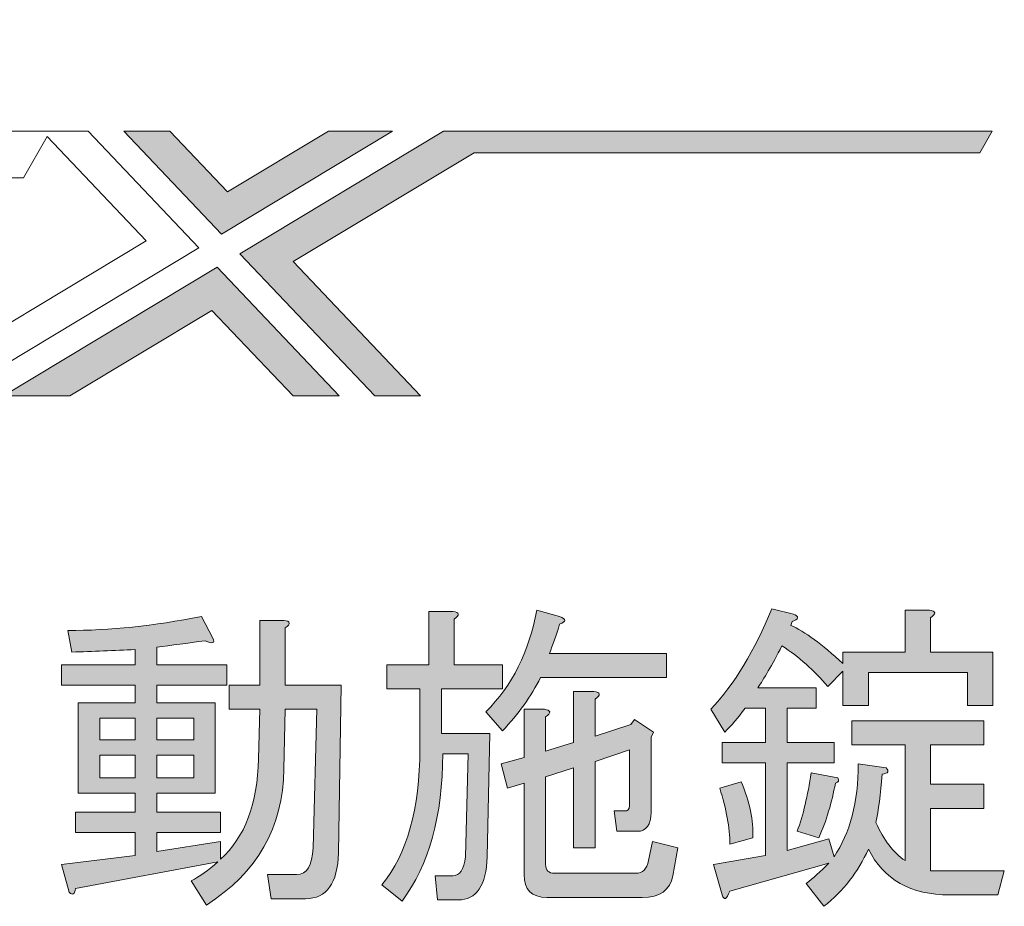
# Model space of a CAD drawing. Units: millimetres. Extents: x 10 to 410, y -288 to -9.
# Drawn here: x 50 to 71, y -29 to -10 of the extents above; entities that cross this region are included whole.
import ezdxf

# ---------------------------------------------------------------- set-up
doc = ezdxf.new("R2010")
doc.units = ezdxf.units.MM
doc.header["$MEASUREMENT"] = 0
doc.layers.add('text', color=7, linetype='Continuous', lineweight=0)

# ---------------------------------------------------------------- blocks, each defined once
blk = doc.blocks.new('Block_185')
at = {"layer": 'text', "true_color": 0x231815, "transparency": 33554687}
h = blk.add_hatch(color=250, dxfattribs=at)
h.dxf.hatch_style = 2
h.paths.add_polyline_path([(54.266, -14.651), (57.981, -12.416), (56.589, -12.416), (54.396, -13.736), (53.146, -12.416), (52.149, -12.416), (54.266, -14.651)])
h = blk.add_hatch(color=250, dxfattribs=at)
h.dxf.hatch_style = 2
h.paths.add_polyline_path([(59.747, -12.886), (70.719, -12.886), (70.988, -12.416), (59.088, -12.416), (54.668, -15.075), (57.592, -18.16), (58.588, -18.16), (55.826, -15.245)])
h = blk.add_hatch(color=250, dxfattribs=at)
h.dxf.hatch_style = 2
h.paths.add_polyline_path([(50.979, -18.16), (54.063, -16.305), (55.821, -18.16), (56.823, -18.16), (54.178, -15.369), (49.539, -18.16)])
at = {"layer": 'text'}
for points in [[(54.266, -14.651), (57.981, -12.416), (56.589, -12.416), (54.396, -13.736), (53.146, -12.416), (52.149, -12.416), (54.266, -14.651)], [(59.747, -12.886), (70.719, -12.886), (70.988, -12.416), (59.088, -12.416), (54.668, -15.075), (57.592, -18.16), (58.588, -18.16), (55.826, -15.245)], [(50.979, -18.16), (54.063, -16.305), (55.821, -18.16), (56.823, -18.16), (54.178, -15.369), (49.539, -18.16)]]:
    blk.add_lwpolyline(points, close=True, dxfattribs=at)
for points, knots in [([(51.38, -12.416), (51.38, -12.416), (45.674, -12.416), (45.674, -12.416), (45.674, -12.416), (42.804, -17.419), (42.804, -17.419), (42.804, -17.419), (42.272, -17.419), (42.272, -17.419), (42.272, -17.419), (42.459, -17.092), (42.459, -17.092), (42.459, -17.092), (39.529, -17.092), (39.529, -17.092), (39.529, -17.092), (42.212, -12.416), (42.212, -12.416), (42.212, -12.416), (40.271, -12.416), (40.271, -12.416), (40.271, -12.416), (37.401, -17.419), (37.401, -17.419), (37.401, -17.419), (34.517, -17.419), (34.517, -17.419), (34.517, -17.419), (35.97, -14.886), (35.97, -14.886), (35.97, -14.886), (39.616, -12.416), (39.616, -12.416), (39.616, -12.416), (37.78, -12.416), (37.78, -12.416), (37.78, -12.416), (34.812, -14.425), (34.812, -14.425), (34.812, -14.425), (33.736, -12.416), (33.736, -12.416), (33.736, -12.416), (27.821, -12.416), (27.821, -12.416), (27.821, -12.416), (24.668, -17.91), (24.668, -17.91), (24.668, -17.91), (22.192, -14.206), (22.192, -14.206), (22.192, -14.206), (28.913, -10.801), (28.913, -10.801), (28.913, -10.801), (29.933, -10.801), (29.933, -10.801), (29.933, -10.801), (31.514, -10), (31.514, -10), (31.514, -10), (28.199, -10), (28.199, -10), (28.199, -10), (21.172, -13.561), (21.172, -13.561), (21.172, -13.561), (23.216, -10), (23.216, -10), (23.216, -10), (21.288, -10), (21.288, -10), (21.288, -10), (16.605, -18.16), (16.605, -18.16), (16.605, -18.16), (18.533, -18.16), (18.533, -18.16), (18.533, -18.16), (20.231, -15.2), (20.231, -15.2), (20.231, -15.2), (21.287, -14.665), (21.287, -14.665), (21.287, -14.665), (23.626, -18.16), (23.626, -18.16), (23.626, -18.16), (48.432, -18.16), (48.432, -18.16), (48.432, -18.16), (48.525, -18.106), (48.525, -18.106), (48.525, -18.106), (53.778, -14.947), (53.778, -14.947), (53.778, -14.947), (51.38, -12.416), (51.38, -12.416)], [0, 0, 0, 0, 1, 1, 1, 2, 2, 2, 3, 3, 3, 4, 4, 4, 5, 5, 5, 6, 6, 6, 7, 7, 7, 8, 8, 8, 9, 9, 9, 10, 10, 10, 11, 11, 11, 12, 12, 12, 13, 13, 13, 14, 14, 14, 15, 15, 15, 16, 16, 16, 17, 17, 17, 18, 18, 18, 19, 19, 19, 20, 20, 20, 21, 21, 21, 22, 22, 22, 23, 23, 23, 24, 24, 24, 25, 25, 25, 26, 26, 26, 27, 27, 27, 28, 28, 28, 29, 29, 29, 30, 30, 30, 31, 31, 31, 32, 32, 32, 33, 33, 33, 33]), ([(47.371, -17.961), (47.371, -17.961), (47.87, -17.092), (47.87, -17.092), (47.87, -17.092), (44.941, -17.092), (44.941, -17.092), (44.941, -17.092), (45.697, -15.774), (45.697, -15.774), (45.697, -15.774), (48.626, -15.774), (48.626, -15.774), (48.626, -15.774), (49.2, -14.773), (49.2, -14.773), (49.2, -14.773), (46.271, -14.773), (46.271, -14.773), (46.271, -14.773), (47.042, -13.43), (47.042, -13.43), (47.042, -13.43), (49.971, -13.43), (49.971, -13.43), (49.971, -13.43), (50.487, -12.53), (50.487, -12.53), (50.487, -12.53), (52.634, -14.795), (52.634, -14.795), (52.634, -14.795), (47.371, -17.961), (47.371, -17.961)], [0, 0, 0, 0, 1, 1, 1, 2, 2, 2, 3, 3, 3, 4, 4, 4, 5, 5, 5, 6, 6, 6, 7, 7, 7, 8, 8, 8, 9, 9, 9, 10, 10, 10, 11, 11, 11, 11])]:
    blk.add_open_spline(points, degree=3, knots=knots, dxfattribs=at)
blk = doc.blocks.new('Block_189')
at = {"layer": 'text', "true_color": 0x231815, "transparency": 33554687}
h = blk.add_hatch(color=250, dxfattribs=at)
h.dxf.hatch_style = 2
edge = h.paths.add_edge_path()
edge.add_spline(control_points=[(62.844, -27.602), (62.844, -27.602), (62.789, -27.161), (62.789, -27.161), (62.789, -27.161), (63.009, -27.161), (63.009, -27.161), (63.083, -27.161), (63.12, -27.124), (63.12, -27.051), (63.12, -27.051), (63.12, -25.838), (63.12, -25.838), (63.12, -25.838), (62.376, -26.086), (62.376, -26.086), (62.376, -26.086), (62.376, -27.96), (62.376, -27.96), (62.376, -27.96), (61.907, -27.96), (61.907, -27.96), (61.907, -27.96), (61.907, -26.224), (61.907, -26.224), (61.907, -26.224), (61.301, -26.417), (61.301, -26.417), (61.301, -26.417), (61.301, -28.319), (61.301, -28.319), (61.301, -28.447), (61.365, -28.511), (61.494, -28.511), (61.494, -28.511), (63.257, -28.511), (63.257, -28.511), (63.404, -28.511), (63.496, -28.42), (63.533, -28.236), (63.533, -28.236), (63.616, -27.822), (63.616, -27.822), (63.616, -27.822), (64.167, -27.96), (64.167, -27.96), (64.167, -27.96), (64.057, -28.567), (64.057, -28.567), (64.002, -28.879), (63.781, -29.035), (63.395, -29.035), (63.395, -29.035), (61.328, -29.035), (61.328, -29.035), (60.997, -29.035), (60.832, -28.87), (60.832, -28.539), (60.832, -28.539), (60.832, -26.555), (60.832, -26.555), (60.832, -26.555), (60.474, -26.665), (60.474, -26.665), (60.474, -26.665), (60.336, -26.141), (60.336, -26.141), (60.336, -26.141), (60.832, -26.003), (60.832, -26.003), (60.832, -26.003), (60.832, -24.956), (60.832, -24.956), (60.832, -24.956), (61.273, -24.956), (61.273, -24.956), (61.42, -24.975), (61.429, -25.03), (61.301, -25.121), (61.301, -25.121), (61.301, -25.866), (61.301, -25.866), (61.301, -25.866), (61.907, -25.673), (61.907, -25.673), (61.907, -25.673), (61.907, -24.57), (61.907, -24.57), (61.907, -24.57), (62.348, -24.57), (62.348, -24.57), (62.495, -24.589), (62.504, -24.644), (62.376, -24.736), (62.376, -24.736), (62.376, -25.535), (62.376, -25.535), (62.376, -25.535), (63.147, -25.287), (63.147, -25.287), (63.147, -25.287), (63.23, -25.177), (63.23, -25.177), (63.23, -25.177), (63.643, -25.452), (63.643, -25.452), (63.643, -25.452), (63.588, -25.562), (63.588, -25.562), (63.588, -25.562), (63.588, -27.189), (63.588, -27.189), (63.588, -27.464), (63.487, -27.602), (63.285, -27.602), (63.285, -27.602), (62.844, -27.602), (62.844, -27.602)], knot_values=[0, 0, 0, 0, 1, 1, 1, 2, 2, 2, 3, 3, 3, 4, 4, 4, 5, 5, 5, 6, 6, 6, 7, 7, 7, 8, 8, 8, 9, 9, 9, 10, 10, 10, 11, 11, 11, 12, 12, 12, 13, 13, 13, 14, 14, 14, 15, 15, 15, 16, 16, 16, 17, 17, 17, 18, 18, 18, 19, 19, 19, 20, 20, 20, 21, 21, 21, 22, 22, 22, 23, 23, 23, 24, 24, 24, 25, 25, 25, 26, 26, 26, 27, 27, 27, 28, 28, 28, 29, 29, 29, 30, 30, 30, 31, 31, 31, 32, 32, 32, 33, 33, 33, 34, 34, 34, 35, 35, 35, 36, 36, 36, 37, 37, 37, 38, 38, 38, 39, 39, 39, 39], degree=3, periodic=0)
edge = h.paths.add_edge_path()
edge.add_spline(control_points=[(61.604, -22.944), (61.751, -22.999), (61.751, -23.054), (61.604, -23.11), (61.53, -23.349), (61.457, -23.56), (61.383, -23.743), (61.383, -23.743), (63.919, -23.743), (63.919, -23.743), (63.919, -23.743), (63.919, -24.267), (63.919, -24.267), (63.919, -24.267), (61.19, -24.267), (61.19, -24.267), (60.988, -24.672), (60.712, -25.057), (60.364, -25.425), (60.364, -25.425), (60.005, -25.011), (60.005, -25.011), (60.575, -24.442), (60.942, -23.707), (61.108, -22.806), (61.108, -22.806), (61.604, -22.944), (61.604, -22.944)], knot_values=[0, 0, 0, 0, 1, 1, 1, 2, 2, 2, 3, 3, 3, 4, 4, 4, 5, 5, 5, 6, 6, 6, 7, 7, 7, 8, 8, 8, 9, 9, 9, 9], degree=3, periodic=0)
edge = h.paths.add_edge_path()
edge.add_spline(control_points=[(59.619, -25.921), (59.619, -25.921), (59.068, -25.921), (59.068, -25.921), (59.068, -27.262), (58.774, -28.328), (58.186, -29.118), (58.186, -29.118), (57.745, -28.759), (57.745, -28.759), (58.297, -28.098), (58.572, -27.115), (58.572, -25.81), (58.572, -25.81), (58.572, -24.515), (58.572, -24.515), (58.572, -24.515), (57.856, -24.515), (57.856, -24.515), (57.856, -24.515), (57.856, -23.991), (57.856, -23.991), (57.856, -23.991), (58.765, -23.991), (58.765, -23.991), (58.765, -23.991), (58.765, -22.834), (58.765, -22.834), (58.765, -22.834), (59.289, -22.834), (59.289, -22.834), (59.435, -22.853), (59.445, -22.908), (59.316, -22.999), (59.316, -22.999), (59.316, -23.991), (59.316, -23.991), (59.316, -23.991), (60.364, -23.991), (60.364, -23.991), (60.364, -23.991), (60.364, -24.515), (60.364, -24.515), (60.364, -24.515), (59.041, -24.515), (59.041, -24.515), (59.041, -24.515), (59.041, -25.48), (59.041, -25.48), (59.041, -25.48), (60.088, -25.48), (60.088, -25.48), (60.088, -25.48), (60.033, -28.153), (60.033, -28.153), (60.014, -28.778), (59.803, -29.09), (59.399, -29.09), (59.399, -29.09), (58.958, -29.09), (58.958, -29.09), (58.958, -29.09), (58.903, -28.567), (58.903, -28.567), (58.903, -28.567), (59.289, -28.567), (59.289, -28.567), (59.435, -28.567), (59.527, -28.429), (59.564, -28.153), (59.564, -28.153), (59.619, -25.921), (59.619, -25.921)], knot_values=[0, 0, 0, 0, 1, 1, 1, 2, 2, 2, 3, 3, 3, 4, 4, 4, 5, 5, 5, 6, 6, 6, 7, 7, 7, 8, 8, 8, 9, 9, 9, 10, 10, 10, 11, 11, 11, 12, 12, 12, 13, 13, 13, 14, 14, 14, 15, 15, 15, 16, 16, 16, 17, 17, 17, 18, 18, 18, 19, 19, 19, 20, 20, 20, 21, 21, 21, 22, 22, 22, 23, 23, 23, 24, 24, 24, 24], degree=3, periodic=0)
h = blk.add_hatch(color=250, dxfattribs=at)
h.dxf.hatch_style = 2
edge = h.paths.add_edge_path()
edge.add_spline(control_points=[(67.64, -26.444), (67.676, -26.5), (67.658, -26.537), (67.585, -26.555), (67.511, -26.978), (67.392, -27.372), (67.226, -27.74), (67.226, -27.74), (66.758, -27.602), (66.758, -27.602), (66.886, -27.253), (66.987, -26.83), (67.061, -26.334), (67.061, -26.334), (67.64, -26.444), (67.64, -26.444)], knot_values=[0, 0, 0, 0, 1, 1, 1, 2, 2, 2, 3, 3, 3, 4, 4, 4, 5, 5, 5, 5], degree=3, periodic=0)
edge = h.paths.add_edge_path()
edge.add_spline(control_points=[(65.545, -26.527), (65.728, -26.968), (65.811, -27.372), (65.793, -27.74), (65.793, -27.74), (65.297, -27.878), (65.297, -27.878), (65.297, -27.529), (65.223, -27.124), (65.076, -26.665), (65.076, -26.665), (65.545, -26.527), (65.545, -26.527)], knot_values=[0, 0, 0, 0, 1, 1, 1, 2, 2, 2, 3, 3, 3, 4, 4, 4, 4], degree=3, periodic=0)
edge = h.paths.add_edge_path()
edge.add_spline(control_points=[(67.447, -28.291), (67.447, -28.291), (65.297, -28.897), (65.297, -28.897), (65.223, -29.081), (65.168, -29.108), (65.132, -28.98), (65.132, -28.98), (64.939, -28.319), (64.939, -28.319), (64.939, -28.319), (66.069, -28.126), (66.069, -28.126), (66.069, -28.126), (66.069, -26.114), (66.069, -26.114), (66.069, -26.114), (65.132, -26.114), (65.132, -26.114), (65.132, -26.114), (65.132, -25.673), (65.132, -25.673), (65.132, -25.673), (66.069, -25.673), (66.069, -25.673), (66.069, -25.673), (66.069, -24.929), (66.069, -24.929), (66.069, -24.929), (65.628, -24.929), (65.628, -24.929), (65.48, -25.131), (65.333, -25.305), (65.187, -25.452), (65.187, -25.452), (64.884, -24.956), (64.884, -24.956), (65.398, -24.405), (65.839, -23.679), (66.206, -22.779), (66.206, -22.779), (66.675, -22.889), (66.675, -22.889), (66.803, -22.944), (66.794, -22.999), (66.647, -23.054), (66.647, -23.054), (66.62, -23.137), (66.62, -23.137), (66.914, -23.266), (67.29, -23.542), (67.75, -23.964), (67.75, -23.964), (67.75, -23.716), (67.75, -23.716), (67.75, -23.716), (69.1, -23.716), (69.1, -23.716), (69.1, -23.716), (69.1, -22.806), (69.1, -22.806), (69.1, -22.806), (69.624, -22.806), (69.624, -22.806), (69.771, -22.825), (69.78, -22.88), (69.652, -22.972), (69.652, -22.972), (69.652, -23.716), (69.652, -23.716), (69.652, -23.716), (71.002, -23.716), (71.002, -23.716), (71.002, -23.716), (71.002, -24.873), (71.002, -24.873), (71.002, -24.873), (70.451, -24.873), (70.451, -24.873), (70.451, -24.873), (70.451, -24.157), (70.451, -24.157), (70.451, -24.157), (68.301, -24.157), (68.301, -24.157), (68.301, -24.157), (68.301, -24.873), (68.301, -24.873), (68.301, -24.873), (67.75, -24.873), (67.75, -24.873), (67.75, -24.873), (67.75, -24.129), (67.75, -24.129), (67.75, -24.129), (67.419, -24.46), (67.419, -24.46), (67.125, -24.111), (66.794, -23.817), (66.427, -23.578), (66.206, -24.001), (66.032, -24.304), (65.903, -24.488), (65.903, -24.488), (67.171, -24.488), (67.171, -24.488), (67.171, -24.488), (67.171, -24.929), (67.171, -24.929), (67.171, -24.929), (66.537, -24.929), (66.537, -24.929), (66.537, -24.929), (66.537, -25.673), (66.537, -25.673), (66.537, -25.673), (67.557, -25.673), (67.557, -25.673), (67.557, -25.673), (67.557, -26.114), (67.557, -26.114), (67.557, -26.114), (66.537, -26.114), (66.537, -26.114), (66.537, -26.114), (66.537, -28.015), (66.537, -28.015), (66.537, -28.015), (67.447, -27.767), (67.447, -27.767), (67.447, -27.767), (67.557, -28.153), (67.557, -28.153), (67.906, -27.639), (68.081, -26.968), (68.081, -26.141), (68.081, -26.141), (68.687, -26.224), (68.687, -26.224), (68.76, -26.298), (68.733, -26.344), (68.604, -26.362), (68.567, -26.803), (68.522, -27.152), (68.466, -27.409), (68.632, -27.795), (68.843, -28.07), (69.1, -28.236), (69.1, -28.236), (69.1, -25.728), (69.1, -25.728), (69.1, -25.728), (67.943, -25.728), (67.943, -25.728), (67.943, -25.728), (67.943, -25.204), (67.943, -25.204), (67.943, -25.204), (70.809, -25.204), (70.809, -25.204), (70.809, -25.204), (70.809, -25.728), (70.809, -25.728), (70.809, -25.728), (69.652, -25.728), (69.652, -25.728), (69.652, -25.728), (69.652, -26.582), (69.652, -26.582), (69.652, -26.582), (70.809, -26.582), (70.809, -26.582), (70.809, -26.582), (70.809, -27.106), (70.809, -27.106), (70.809, -27.106), (69.652, -27.106), (69.652, -27.106), (69.652, -27.106), (69.652, -28.456), (69.652, -28.456), (69.652, -28.456), (71.25, -28.456), (71.25, -28.456), (71.25, -28.456), (71.112, -28.98), (71.112, -28.98), (71.112, -28.98), (70.065, -28.98), (70.065, -28.98), (69.22, -28.98), (68.632, -28.649), (68.301, -27.988), (68.081, -28.484), (67.759, -28.897), (67.336, -29.228), (67.336, -29.228), (66.951, -28.732), (66.951, -28.732), (67.097, -28.622), (67.263, -28.475), (67.447, -28.291)], knot_values=[0, 0, 0, 0, 1, 1, 1, 2, 2, 2, 3, 3, 3, 4, 4, 4, 5, 5, 5, 6, 6, 6, 7, 7, 7, 8, 8, 8, 9, 9, 9, 10, 10, 10, 11, 11, 11, 12, 12, 12, 13, 13, 13, 14, 14, 14, 15, 15, 15, 16, 16, 16, 17, 17, 17, 18, 18, 18, 19, 19, 19, 20, 20, 20, 21, 21, 21, 22, 22, 22, 23, 23, 23, 24, 24, 24, 25, 25, 25, 26, 26, 26, 27, 27, 27, 28, 28, 28, 29, 29, 29, 30, 30, 30, 31, 31, 31, 32, 32, 32, 33, 33, 33, 34, 34, 34, 35, 35, 35, 36, 36, 36, 37, 37, 37, 38, 38, 38, 39, 39, 39, 40, 40, 40, 41, 41, 41, 42, 42, 42, 43, 43, 43, 44, 44, 44, 45, 45, 45, 46, 46, 46, 47, 47, 47, 48, 48, 48, 49, 49, 49, 50, 50, 50, 51, 51, 51, 52, 52, 52, 53, 53, 53, 54, 54, 54, 55, 55, 55, 56, 56, 56, 57, 57, 57, 58, 58, 58, 59, 59, 59, 60, 60, 60, 61, 61, 61, 62, 62, 62, 63, 63, 63, 64, 64, 64, 65, 65, 65, 66, 66, 66, 67, 67, 67, 67], degree=3, periodic=0)
h = blk.add_hatch(color=250, dxfattribs=at)
h.dxf.hatch_style = 2
edge = h.paths.add_edge_path()
edge.add_spline(control_points=[(52.867, -25.948), (52.867, -25.948), (52.867, -26.444), (52.867, -26.444), (52.867, -26.444), (53.666, -26.444), (53.666, -26.444), (53.666, -26.444), (53.666, -25.948), (53.666, -25.948), (53.666, -25.948), (52.867, -25.948), (52.867, -25.948)], knot_values=[0, 0, 0, 0, 1, 1, 1, 2, 2, 2, 3, 3, 3, 4, 4, 4, 4], degree=3, periodic=0)
edge = h.paths.add_edge_path()
edge.add_spline(control_points=[(52.867, -25.149), (52.867, -25.149), (52.867, -25.618), (52.867, -25.618), (52.867, -25.618), (53.666, -25.618), (53.666, -25.618), (53.666, -25.618), (53.666, -25.149), (53.666, -25.149), (53.666, -25.149), (52.867, -25.149), (52.867, -25.149)], knot_values=[0, 0, 0, 0, 1, 1, 1, 2, 2, 2, 3, 3, 3, 4, 4, 4, 4], degree=3, periodic=0)
edge = h.paths.add_edge_path()
edge.add_spline(control_points=[(51.627, -25.948), (51.627, -25.948), (51.627, -26.444), (51.627, -26.444), (51.627, -26.444), (52.399, -26.444), (52.399, -26.444), (52.399, -26.444), (52.399, -25.948), (52.399, -25.948), (52.399, -25.948), (51.627, -25.948), (51.627, -25.948)], knot_values=[0, 0, 0, 0, 1, 1, 1, 2, 2, 2, 3, 3, 3, 4, 4, 4, 4], degree=3, periodic=0)
edge = h.paths.add_edge_path()
edge.add_spline(control_points=[(51.627, -25.149), (51.627, -25.149), (51.627, -25.618), (51.627, -25.618), (51.627, -25.618), (52.399, -25.618), (52.399, -25.618), (52.399, -25.618), (52.399, -25.149), (52.399, -25.149), (52.399, -25.149), (51.627, -25.149), (51.627, -25.149)], knot_values=[0, 0, 0, 0, 1, 1, 1, 2, 2, 2, 3, 3, 3, 4, 4, 4, 4], degree=3, periodic=0)
edge = h.paths.add_edge_path()
edge.add_spline(control_points=[(54.19, -28.263), (54.19, -28.263), (51.103, -28.842), (51.103, -28.842), (51.085, -28.97), (51.039, -28.998), (50.965, -28.925), (50.965, -28.925), (50.8, -28.319), (50.8, -28.319), (50.8, -28.319), (52.399, -28.126), (52.399, -28.126), (52.399, -28.126), (52.399, -27.629), (52.399, -27.629), (52.399, -27.629), (51.103, -27.629), (51.103, -27.629), (51.103, -27.629), (51.103, -27.189), (51.103, -27.189), (51.103, -27.189), (52.399, -27.189), (52.399, -27.189), (52.399, -27.189), (52.399, -26.775), (52.399, -26.775), (52.399, -26.775), (51.765, -26.775), (51.765, -26.775), (51.765, -26.775), (51.158, -26.775), (51.158, -26.775), (51.158, -26.775), (51.158, -24.818), (51.158, -24.818), (51.158, -24.818), (52.399, -24.818), (52.399, -24.818), (52.399, -24.818), (52.399, -24.432), (52.399, -24.432), (52.399, -24.432), (50.8, -24.432), (50.8, -24.432), (50.8, -24.432), (50.8, -23.991), (50.8, -23.991), (50.8, -23.991), (52.399, -23.991), (52.399, -23.991), (52.399, -23.991), (52.399, -23.661), (52.399, -23.661), (51.939, -23.679), (51.48, -23.698), (51.02, -23.716), (51.02, -23.716), (50.938, -23.247), (50.938, -23.247), (51.838, -23.247), (52.802, -23.147), (53.832, -22.944), (53.832, -22.944), (54.08, -23.413), (54.08, -23.413), (54.135, -23.523), (54.08, -23.542), (53.914, -23.468), (53.529, -23.523), (53.179, -23.569), (52.867, -23.606), (52.867, -23.606), (52.867, -23.991), (52.867, -23.991), (52.867, -23.991), (54.383, -23.991), (54.383, -23.991), (54.383, -23.991), (54.383, -24.432), (54.383, -24.432), (54.383, -24.432), (52.867, -24.432), (52.867, -24.432), (52.867, -24.432), (52.867, -24.818), (52.867, -24.818), (52.867, -24.818), (54.135, -24.818), (54.135, -24.818), (54.135, -24.818), (54.135, -26.775), (54.135, -26.775), (54.135, -26.775), (52.867, -26.775), (52.867, -26.775), (52.867, -26.775), (52.867, -27.189), (52.867, -27.189), (52.867, -27.189), (54.245, -27.189), (54.245, -27.189), (54.245, -27.189), (54.245, -27.629), (54.245, -27.629), (54.245, -27.629), (52.867, -27.629), (52.867, -27.629), (52.867, -27.629), (52.867, -28.043), (52.867, -28.043), (52.867, -28.043), (54.245, -27.822), (54.245, -27.822), (54.245, -27.822), (54.245, -28.208), (54.245, -28.208), (54.778, -27.731), (55.053, -27.005), (55.072, -26.031), (55.072, -26.031), (55.099, -24.956), (55.099, -24.956), (55.099, -24.956), (54.438, -24.956), (54.438, -24.956), (54.438, -24.956), (54.438, -24.432), (54.438, -24.432), (54.438, -24.432), (55.099, -24.432), (55.099, -24.432), (55.099, -24.432), (55.099, -23.027), (55.099, -23.027), (55.099, -23.027), (55.623, -23.027), (55.623, -23.027), (55.77, -23.045), (55.779, -23.101), (55.651, -23.192), (55.651, -23.192), (55.651, -24.432), (55.651, -24.432), (55.651, -24.432), (56.863, -24.432), (56.863, -24.432), (56.863, -24.432), (56.808, -28.07), (56.808, -28.07), (56.79, -28.732), (56.551, -29.063), (56.092, -29.063), (56.092, -29.063), (55.348, -29.063), (55.348, -29.063), (55.348, -29.063), (55.265, -28.539), (55.265, -28.539), (55.265, -28.539), (55.899, -28.539), (55.899, -28.539), (56.119, -28.539), (56.238, -28.346), (56.257, -27.96), (56.257, -27.96), (56.34, -24.956), (56.34, -24.956), (56.34, -24.956), (55.651, -24.956), (55.651, -24.956), (55.651, -24.956), (55.623, -26.251), (55.623, -26.251), (55.605, -27.519), (55.044, -28.502), (53.942, -29.2), (53.942, -29.2), (53.611, -28.677), (53.611, -28.677), (53.795, -28.585), (53.988, -28.447), (54.19, -28.263)], knot_values=[0, 0, 0, 0, 1, 1, 1, 2, 2, 2, 3, 3, 3, 4, 4, 4, 5, 5, 5, 6, 6, 6, 7, 7, 7, 8, 8, 8, 9, 9, 9, 10, 10, 10, 11, 11, 11, 12, 12, 12, 13, 13, 13, 14, 14, 14, 15, 15, 15, 16, 16, 16, 17, 17, 17, 18, 18, 18, 19, 19, 19, 20, 20, 20, 21, 21, 21, 22, 22, 22, 23, 23, 23, 24, 24, 24, 25, 25, 25, 26, 26, 26, 27, 27, 27, 28, 28, 28, 29, 29, 29, 30, 30, 30, 31, 31, 31, 32, 32, 32, 33, 33, 33, 34, 34, 34, 35, 35, 35, 36, 36, 36, 37, 37, 37, 38, 38, 38, 39, 39, 39, 40, 40, 40, 41, 41, 41, 42, 42, 42, 43, 43, 43, 44, 44, 44, 45, 45, 45, 46, 46, 46, 47, 47, 47, 48, 48, 48, 49, 49, 49, 50, 50, 50, 51, 51, 51, 52, 52, 52, 53, 53, 53, 54, 54, 54, 55, 55, 55, 56, 56, 56, 57, 57, 57, 58, 58, 58, 59, 59, 59, 60, 60, 60, 61, 61, 61, 61], degree=3, periodic=0)
at = {"layer": 'text'}
for points, knots in [([(59.619, -25.921), (59.619, -25.921), (59.068, -25.921), (59.068, -25.921), (59.068, -27.262), (58.774, -28.328), (58.186, -29.118), (58.186, -29.118), (57.745, -28.759), (57.745, -28.759), (58.297, -28.098), (58.572, -27.115), (58.572, -25.81), (58.572, -25.81), (58.572, -24.515), (58.572, -24.515), (58.572, -24.515), (57.856, -24.515), (57.856, -24.515), (57.856, -24.515), (57.856, -23.991), (57.856, -23.991), (57.856, -23.991), (58.765, -23.991), (58.765, -23.991), (58.765, -23.991), (58.765, -22.834), (58.765, -22.834), (58.765, -22.834), (59.289, -22.834), (59.289, -22.834), (59.435, -22.853), (59.445, -22.908), (59.316, -22.999), (59.316, -22.999), (59.316, -23.991), (59.316, -23.991), (59.316, -23.991), (60.364, -23.991), (60.364, -23.991), (60.364, -23.991), (60.364, -24.515), (60.364, -24.515), (60.364, -24.515), (59.041, -24.515), (59.041, -24.515), (59.041, -24.515), (59.041, -25.48), (59.041, -25.48), (59.041, -25.48), (60.088, -25.48), (60.088, -25.48), (60.088, -25.48), (60.033, -28.153), (60.033, -28.153), (60.014, -28.778), (59.803, -29.09), (59.399, -29.09), (59.399, -29.09), (58.958, -29.09), (58.958, -29.09), (58.958, -29.09), (58.903, -28.567), (58.903, -28.567), (58.903, -28.567), (59.289, -28.567), (59.289, -28.567), (59.435, -28.567), (59.527, -28.429), (59.564, -28.153), (59.564, -28.153), (59.619, -25.921), (59.619, -25.921)], [0, 0, 0, 0, 1, 1, 1, 2, 2, 2, 3, 3, 3, 4, 4, 4, 5, 5, 5, 6, 6, 6, 7, 7, 7, 8, 8, 8, 9, 9, 9, 10, 10, 10, 11, 11, 11, 12, 12, 12, 13, 13, 13, 14, 14, 14, 15, 15, 15, 16, 16, 16, 17, 17, 17, 18, 18, 18, 19, 19, 19, 20, 20, 20, 21, 21, 21, 22, 22, 22, 23, 23, 23, 24, 24, 24, 24]), ([(61.604, -22.944), (61.751, -22.999), (61.751, -23.054), (61.604, -23.11), (61.53, -23.349), (61.457, -23.56), (61.383, -23.743), (61.383, -23.743), (63.919, -23.743), (63.919, -23.743), (63.919, -23.743), (63.919, -24.267), (63.919, -24.267), (63.919, -24.267), (61.19, -24.267), (61.19, -24.267), (60.988, -24.672), (60.712, -25.057), (60.364, -25.425), (60.364, -25.425), (60.005, -25.011), (60.005, -25.011), (60.575, -24.442), (60.942, -23.707), (61.108, -22.806), (61.108, -22.806), (61.604, -22.944), (61.604, -22.944)], [0, 0, 0, 0, 1, 1, 1, 2, 2, 2, 3, 3, 3, 4, 4, 4, 5, 5, 5, 6, 6, 6, 7, 7, 7, 8, 8, 8, 9, 9, 9, 9]), ([(67.447, -28.291), (67.447, -28.291), (65.297, -28.897), (65.297, -28.897), (65.223, -29.081), (65.168, -29.108), (65.132, -28.98), (65.132, -28.98), (64.939, -28.319), (64.939, -28.319), (64.939, -28.319), (66.069, -28.126), (66.069, -28.126), (66.069, -28.126), (66.069, -26.114), (66.069, -26.114), (66.069, -26.114), (65.132, -26.114), (65.132, -26.114), (65.132, -26.114), (65.132, -25.673), (65.132, -25.673), (65.132, -25.673), (66.069, -25.673), (66.069, -25.673), (66.069, -25.673), (66.069, -24.929), (66.069, -24.929), (66.069, -24.929), (65.628, -24.929), (65.628, -24.929), (65.48, -25.131), (65.333, -25.305), (65.187, -25.452), (65.187, -25.452), (64.884, -24.956), (64.884, -24.956), (65.398, -24.405), (65.839, -23.679), (66.206, -22.779), (66.206, -22.779), (66.675, -22.889), (66.675, -22.889), (66.803, -22.944), (66.794, -22.999), (66.647, -23.054), (66.647, -23.054), (66.62, -23.137), (66.62, -23.137), (66.914, -23.266), (67.29, -23.542), (67.75, -23.964), (67.75, -23.964), (67.75, -23.716), (67.75, -23.716), (67.75, -23.716), (69.1, -23.716), (69.1, -23.716), (69.1, -23.716), (69.1, -22.806), (69.1, -22.806), (69.1, -22.806), (69.624, -22.806), (69.624, -22.806), (69.771, -22.825), (69.78, -22.88), (69.652, -22.972), (69.652, -22.972), (69.652, -23.716), (69.652, -23.716), (69.652, -23.716), (71.002, -23.716), (71.002, -23.716), (71.002, -23.716), (71.002, -24.873), (71.002, -24.873), (71.002, -24.873), (70.451, -24.873), (70.451, -24.873), (70.451, -24.873), (70.451, -24.157), (70.451, -24.157), (70.451, -24.157), (68.301, -24.157), (68.301, -24.157), (68.301, -24.157), (68.301, -24.873), (68.301, -24.873), (68.301, -24.873), (67.75, -24.873), (67.75, -24.873), (67.75, -24.873), (67.75, -24.129), (67.75, -24.129), (67.75, -24.129), (67.419, -24.46), (67.419, -24.46), (67.125, -24.111), (66.794, -23.817), (66.427, -23.578), (66.206, -24.001), (66.032, -24.304), (65.903, -24.488), (65.903, -24.488), (67.171, -24.488), (67.171, -24.488), (67.171, -24.488), (67.171, -24.929), (67.171, -24.929), (67.171, -24.929), (66.537, -24.929), (66.537, -24.929), (66.537, -24.929), (66.537, -25.673), (66.537, -25.673), (66.537, -25.673), (67.557, -25.673), (67.557, -25.673), (67.557, -25.673), (67.557, -26.114), (67.557, -26.114), (67.557, -26.114), (66.537, -26.114), (66.537, -26.114), (66.537, -26.114), (66.537, -28.015), (66.537, -28.015), (66.537, -28.015), (67.447, -27.767), (67.447, -27.767), (67.447, -27.767), (67.557, -28.153), (67.557, -28.153), (67.906, -27.639), (68.081, -26.968), (68.081, -26.141), (68.081, -26.141), (68.687, -26.224), (68.687, -26.224), (68.76, -26.298), (68.733, -26.344), (68.604, -26.362), (68.567, -26.803), (68.522, -27.152), (68.466, -27.409), (68.632, -27.795), (68.843, -28.07), (69.1, -28.236), (69.1, -28.236), (69.1, -25.728), (69.1, -25.728), (69.1, -25.728), (67.943, -25.728), (67.943, -25.728), (67.943, -25.728), (67.943, -25.204), (67.943, -25.204), (67.943, -25.204), (70.809, -25.204), (70.809, -25.204), (70.809, -25.204), (70.809, -25.728), (70.809, -25.728), (70.809, -25.728), (69.652, -25.728), (69.652, -25.728), (69.652, -25.728), (69.652, -26.582), (69.652, -26.582), (69.652, -26.582), (70.809, -26.582), (70.809, -26.582), (70.809, -26.582), (70.809, -27.106), (70.809, -27.106), (70.809, -27.106), (69.652, -27.106), (69.652, -27.106), (69.652, -27.106), (69.652, -28.456), (69.652, -28.456), (69.652, -28.456), (71.25, -28.456), (71.25, -28.456), (71.25, -28.456), (71.112, -28.98), (71.112, -28.98), (71.112, -28.98), (70.065, -28.98), (70.065, -28.98), (69.22, -28.98), (68.632, -28.649), (68.301, -27.988), (68.081, -28.484), (67.759, -28.897), (67.336, -29.228), (67.336, -29.228), (66.951, -28.732), (66.951, -28.732), (67.097, -28.622), (67.263, -28.475), (67.447, -28.291)], [0, 0, 0, 0, 1, 1, 1, 2, 2, 2, 3, 3, 3, 4, 4, 4, 5, 5, 5, 6, 6, 6, 7, 7, 7, 8, 8, 8, 9, 9, 9, 10, 10, 10, 11, 11, 11, 12, 12, 12, 13, 13, 13, 14, 14, 14, 15, 15, 15, 16, 16, 16, 17, 17, 17, 18, 18, 18, 19, 19, 19, 20, 20, 20, 21, 21, 21, 22, 22, 22, 23, 23, 23, 24, 24, 24, 25, 25, 25, 26, 26, 26, 27, 27, 27, 28, 28, 28, 29, 29, 29, 30, 30, 30, 31, 31, 31, 32, 32, 32, 33, 33, 33, 34, 34, 34, 35, 35, 35, 36, 36, 36, 37, 37, 37, 38, 38, 38, 39, 39, 39, 40, 40, 40, 41, 41, 41, 42, 42, 42, 43, 43, 43, 44, 44, 44, 45, 45, 45, 46, 46, 46, 47, 47, 47, 48, 48, 48, 49, 49, 49, 50, 50, 50, 51, 51, 51, 52, 52, 52, 53, 53, 53, 54, 54, 54, 55, 55, 55, 56, 56, 56, 57, 57, 57, 58, 58, 58, 59, 59, 59, 60, 60, 60, 61, 61, 61, 62, 62, 62, 63, 63, 63, 64, 64, 64, 65, 65, 65, 66, 66, 66, 67, 67, 67, 67]), ([(54.19, -28.263), (54.19, -28.263), (51.103, -28.842), (51.103, -28.842), (51.085, -28.97), (51.039, -28.998), (50.965, -28.925), (50.965, -28.925), (50.8, -28.319), (50.8, -28.319), (50.8, -28.319), (52.399, -28.126), (52.399, -28.126), (52.399, -28.126), (52.399, -27.629), (52.399, -27.629), (52.399, -27.629), (51.103, -27.629), (51.103, -27.629), (51.103, -27.629), (51.103, -27.189), (51.103, -27.189), (51.103, -27.189), (52.399, -27.189), (52.399, -27.189), (52.399, -27.189), (52.399, -26.775), (52.399, -26.775), (52.399, -26.775), (51.765, -26.775), (51.765, -26.775), (51.765, -26.775), (51.158, -26.775), (51.158, -26.775), (51.158, -26.775), (51.158, -24.818), (51.158, -24.818), (51.158, -24.818), (52.399, -24.818), (52.399, -24.818), (52.399, -24.818), (52.399, -24.432), (52.399, -24.432), (52.399, -24.432), (50.8, -24.432), (50.8, -24.432), (50.8, -24.432), (50.8, -23.991), (50.8, -23.991), (50.8, -23.991), (52.399, -23.991), (52.399, -23.991), (52.399, -23.991), (52.399, -23.661), (52.399, -23.661), (51.939, -23.679), (51.48, -23.698), (51.02, -23.716), (51.02, -23.716), (50.938, -23.247), (50.938, -23.247), (51.838, -23.247), (52.802, -23.147), (53.832, -22.944), (53.832, -22.944), (54.08, -23.413), (54.08, -23.413), (54.135, -23.523), (54.08, -23.542), (53.914, -23.468), (53.529, -23.523), (53.179, -23.569), (52.867, -23.606), (52.867, -23.606), (52.867, -23.991), (52.867, -23.991), (52.867, -23.991), (54.383, -23.991), (54.383, -23.991), (54.383, -23.991), (54.383, -24.432), (54.383, -24.432), (54.383, -24.432), (52.867, -24.432), (52.867, -24.432), (52.867, -24.432), (52.867, -24.818), (52.867, -24.818), (52.867, -24.818), (54.135, -24.818), (54.135, -24.818), (54.135, -24.818), (54.135, -26.775), (54.135, -26.775), (54.135, -26.775), (52.867, -26.775), (52.867, -26.775), (52.867, -26.775), (52.867, -27.189), (52.867, -27.189), (52.867, -27.189), (54.245, -27.189), (54.245, -27.189), (54.245, -27.189), (54.245, -27.629), (54.245, -27.629), (54.245, -27.629), (52.867, -27.629), (52.867, -27.629), (52.867, -27.629), (52.867, -28.043), (52.867, -28.043), (52.867, -28.043), (54.245, -27.822), (54.245, -27.822), (54.245, -27.822), (54.245, -28.208), (54.245, -28.208), (54.778, -27.731), (55.053, -27.005), (55.072, -26.031), (55.072, -26.031), (55.099, -24.956), (55.099, -24.956), (55.099, -24.956), (54.438, -24.956), (54.438, -24.956), (54.438, -24.956), (54.438, -24.432), (54.438, -24.432), (54.438, -24.432), (55.099, -24.432), (55.099, -24.432), (55.099, -24.432), (55.099, -23.027), (55.099, -23.027), (55.099, -23.027), (55.623, -23.027), (55.623, -23.027), (55.77, -23.045), (55.779, -23.101), (55.651, -23.192), (55.651, -23.192), (55.651, -24.432), (55.651, -24.432), (55.651, -24.432), (56.863, -24.432), (56.863, -24.432), (56.863, -24.432), (56.808, -28.07), (56.808, -28.07), (56.79, -28.732), (56.551, -29.063), (56.092, -29.063), (56.092, -29.063), (55.348, -29.063), (55.348, -29.063), (55.348, -29.063), (55.265, -28.539), (55.265, -28.539), (55.265, -28.539), (55.899, -28.539), (55.899, -28.539), (56.119, -28.539), (56.238, -28.346), (56.257, -27.96), (56.257, -27.96), (56.34, -24.956), (56.34, -24.956), (56.34, -24.956), (55.651, -24.956), (55.651, -24.956), (55.651, -24.956), (55.623, -26.251), (55.623, -26.251), (55.605, -27.519), (55.044, -28.502), (53.942, -29.2), (53.942, -29.2), (53.611, -28.677), (53.611, -28.677), (53.795, -28.585), (53.988, -28.447), (54.19, -28.263)], [0, 0, 0, 0, 1, 1, 1, 2, 2, 2, 3, 3, 3, 4, 4, 4, 5, 5, 5, 6, 6, 6, 7, 7, 7, 8, 8, 8, 9, 9, 9, 10, 10, 10, 11, 11, 11, 12, 12, 12, 13, 13, 13, 14, 14, 14, 15, 15, 15, 16, 16, 16, 17, 17, 17, 18, 18, 18, 19, 19, 19, 20, 20, 20, 21, 21, 21, 22, 22, 22, 23, 23, 23, 24, 24, 24, 25, 25, 25, 26, 26, 26, 27, 27, 27, 28, 28, 28, 29, 29, 29, 30, 30, 30, 31, 31, 31, 32, 32, 32, 33, 33, 33, 34, 34, 34, 35, 35, 35, 36, 36, 36, 37, 37, 37, 38, 38, 38, 39, 39, 39, 40, 40, 40, 41, 41, 41, 42, 42, 42, 43, 43, 43, 44, 44, 44, 45, 45, 45, 46, 46, 46, 47, 47, 47, 48, 48, 48, 49, 49, 49, 50, 50, 50, 51, 51, 51, 52, 52, 52, 53, 53, 53, 54, 54, 54, 55, 55, 55, 56, 56, 56, 57, 57, 57, 58, 58, 58, 59, 59, 59, 60, 60, 60, 61, 61, 61, 61]), ([(62.844, -27.602), (62.844, -27.602), (62.789, -27.161), (62.789, -27.161), (62.789, -27.161), (63.009, -27.161), (63.009, -27.161), (63.083, -27.161), (63.12, -27.124), (63.12, -27.051), (63.12, -27.051), (63.12, -25.838), (63.12, -25.838), (63.12, -25.838), (62.376, -26.086), (62.376, -26.086), (62.376, -26.086), (62.376, -27.96), (62.376, -27.96), (62.376, -27.96), (61.907, -27.96), (61.907, -27.96), (61.907, -27.96), (61.907, -26.224), (61.907, -26.224), (61.907, -26.224), (61.301, -26.417), (61.301, -26.417), (61.301, -26.417), (61.301, -28.319), (61.301, -28.319), (61.301, -28.447), (61.365, -28.511), (61.494, -28.511), (61.494, -28.511), (63.257, -28.511), (63.257, -28.511), (63.404, -28.511), (63.496, -28.42), (63.533, -28.236), (63.533, -28.236), (63.616, -27.822), (63.616, -27.822), (63.616, -27.822), (64.167, -27.96), (64.167, -27.96), (64.167, -27.96), (64.057, -28.567), (64.057, -28.567), (64.002, -28.879), (63.781, -29.035), (63.395, -29.035), (63.395, -29.035), (61.328, -29.035), (61.328, -29.035), (60.997, -29.035), (60.832, -28.87), (60.832, -28.539), (60.832, -28.539), (60.832, -26.555), (60.832, -26.555), (60.832, -26.555), (60.474, -26.665), (60.474, -26.665), (60.474, -26.665), (60.336, -26.141), (60.336, -26.141), (60.336, -26.141), (60.832, -26.003), (60.832, -26.003), (60.832, -26.003), (60.832, -24.956), (60.832, -24.956), (60.832, -24.956), (61.273, -24.956), (61.273, -24.956), (61.42, -24.975), (61.429, -25.03), (61.301, -25.121), (61.301, -25.121), (61.301, -25.866), (61.301, -25.866), (61.301, -25.866), (61.907, -25.673), (61.907, -25.673), (61.907, -25.673), (61.907, -24.57), (61.907, -24.57), (61.907, -24.57), (62.348, -24.57), (62.348, -24.57), (62.495, -24.589), (62.504, -24.644), (62.376, -24.736), (62.376, -24.736), (62.376, -25.535), (62.376, -25.535), (62.376, -25.535), (63.147, -25.287), (63.147, -25.287), (63.147, -25.287), (63.23, -25.177), (63.23, -25.177), (63.23, -25.177), (63.643, -25.452), (63.643, -25.452), (63.643, -25.452), (63.588, -25.562), (63.588, -25.562), (63.588, -25.562), (63.588, -27.189), (63.588, -27.189), (63.588, -27.464), (63.487, -27.602), (63.285, -27.602), (63.285, -27.602), (62.844, -27.602), (62.844, -27.602)], [0, 0, 0, 0, 1, 1, 1, 2, 2, 2, 3, 3, 3, 4, 4, 4, 5, 5, 5, 6, 6, 6, 7, 7, 7, 8, 8, 8, 9, 9, 9, 10, 10, 10, 11, 11, 11, 12, 12, 12, 13, 13, 13, 14, 14, 14, 15, 15, 15, 16, 16, 16, 17, 17, 17, 18, 18, 18, 19, 19, 19, 20, 20, 20, 21, 21, 21, 22, 22, 22, 23, 23, 23, 24, 24, 24, 25, 25, 25, 26, 26, 26, 27, 27, 27, 28, 28, 28, 29, 29, 29, 30, 30, 30, 31, 31, 31, 32, 32, 32, 33, 33, 33, 34, 34, 34, 35, 35, 35, 36, 36, 36, 37, 37, 37, 38, 38, 38, 39, 39, 39, 39]), ([(51.627, -25.149), (51.627, -25.149), (51.627, -25.618), (51.627, -25.618), (51.627, -25.618), (52.399, -25.618), (52.399, -25.618), (52.399, -25.618), (52.399, -25.149), (52.399, -25.149), (52.399, -25.149), (51.627, -25.149), (51.627, -25.149)], [0, 0, 0, 0, 1, 1, 1, 2, 2, 2, 3, 3, 3, 4, 4, 4, 4]), ([(52.867, -25.149), (52.867, -25.149), (52.867, -25.618), (52.867, -25.618), (52.867, -25.618), (53.666, -25.618), (53.666, -25.618), (53.666, -25.618), (53.666, -25.149), (53.666, -25.149), (53.666, -25.149), (52.867, -25.149), (52.867, -25.149)], [0, 0, 0, 0, 1, 1, 1, 2, 2, 2, 3, 3, 3, 4, 4, 4, 4]), ([(51.627, -25.948), (51.627, -25.948), (51.627, -26.444), (51.627, -26.444), (51.627, -26.444), (52.399, -26.444), (52.399, -26.444), (52.399, -26.444), (52.399, -25.948), (52.399, -25.948), (52.399, -25.948), (51.627, -25.948), (51.627, -25.948)], [0, 0, 0, 0, 1, 1, 1, 2, 2, 2, 3, 3, 3, 4, 4, 4, 4]), ([(52.867, -25.948), (52.867, -25.948), (52.867, -26.444), (52.867, -26.444), (52.867, -26.444), (53.666, -26.444), (53.666, -26.444), (53.666, -26.444), (53.666, -25.948), (53.666, -25.948), (53.666, -25.948), (52.867, -25.948), (52.867, -25.948)], [0, 0, 0, 0, 1, 1, 1, 2, 2, 2, 3, 3, 3, 4, 4, 4, 4]), ([(67.64, -26.444), (67.676, -26.5), (67.658, -26.537), (67.585, -26.555), (67.511, -26.978), (67.392, -27.372), (67.226, -27.74), (67.226, -27.74), (66.758, -27.602), (66.758, -27.602), (66.886, -27.253), (66.987, -26.83), (67.061, -26.334), (67.061, -26.334), (67.64, -26.444), (67.64, -26.444)], [0, 0, 0, 0, 1, 1, 1, 2, 2, 2, 3, 3, 3, 4, 4, 4, 5, 5, 5, 5]), ([(65.545, -26.527), (65.728, -26.968), (65.811, -27.372), (65.793, -27.74), (65.793, -27.74), (65.297, -27.878), (65.297, -27.878), (65.297, -27.529), (65.223, -27.124), (65.076, -26.665), (65.076, -26.665), (65.545, -26.527), (65.545, -26.527)], [0, 0, 0, 0, 1, 1, 1, 2, 2, 2, 3, 3, 3, 4, 4, 4, 4])]:
    blk.add_open_spline(points, degree=3, knots=knots, dxfattribs=at)
blk = doc.blocks.new('Block_188')
at = {"layer": 'text'}
blk.add_blockref('Block_189', (0, 0), dxfattribs=at)

msp = doc.modelspace()

# ---------------------------------------------------------------- block references
at = {"layer": 'text'}
for name in ['Block_185', 'Block_188']:
    msp.add_blockref(name, (0, 0), dxfattribs=at)

doc.saveas('drawing.dxf')
